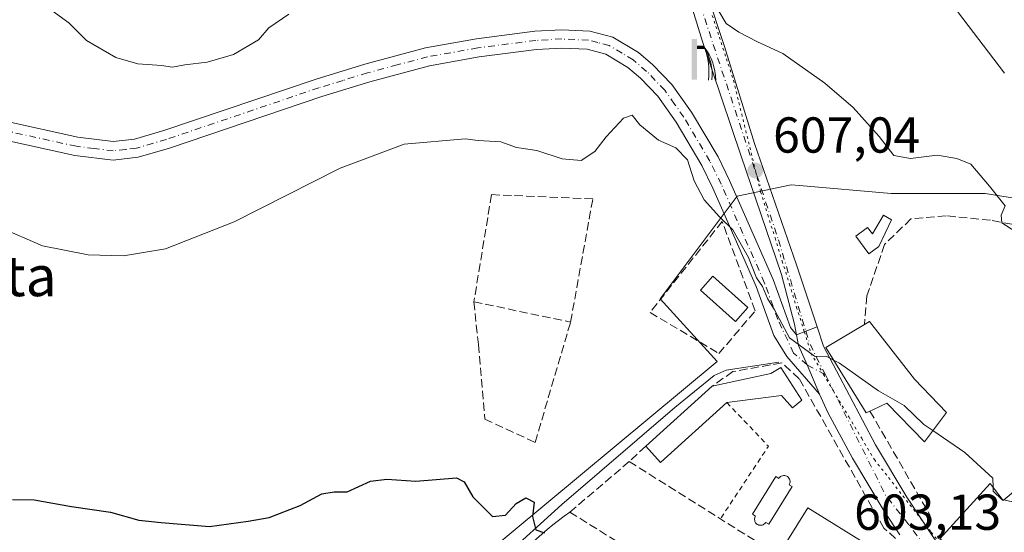
# Model space of a CAD drawing. Units: metres. Extents: x 607484 to 610941, y 4726950 to 4729321.
# Drawn here: x 607953 to 608148, y 4727613 to 4727715 of the extents above; entities that cross this region are included whole.
import ezdxf
from ezdxf.enums import TextEntityAlignment as Align

# ---------------------------------------------------------------- set-up
doc = ezdxf.new("R2010")
doc.units = ezdxf.units.M
doc.header["$MEASUREMENT"] = 0
for name, pattern in [('DGN Style 2', [1.6480167562047852, 0.988810053722871, -0.6592067024819142]), ('DGN Style 3', [2.307223458686699, 1.648016756204785, -0.6592067024819142]), ('DGN Style 4', [2.6384748266838614, 1.318413404963828, -0.6592067024819142, 0.001648016756204785, -0.6592067024819142]), ('DGN Style 5', [1.1536117293433497, 0.4944050268614355, -0.6592067024819142])]:
    doc.linetypes.add(name, pattern=pattern)
for name, color, linetype, lineweight in [('Carretera de calzada única Cxs', 7, 'Continuous', 13), ('Carretera de calzada única eje', 7, 'DGN Style 4', 0), ('Corriente natural lineal', 142, 'Continuous', 13), ('Cultivos herbáceos CxS', 92, 'Continuous', 0), ('Curva de nivel maestra', 30, 'Continuous', 30), ('Curva de nivel normal', 30, 'Continuous', 0), ('Edificación Cxs', 1, 'Continuous', 13), ('Edificación ligera Cxs', 1, 'Continuous', 0), ('Muro lineal', 1, 'DGN Style 3', 13), ('Núcleo urbano CxS', 7, 'Continuous', 0), ('Piscina CxS', 4, 'Continuous', 0), ('Pista no pavimentada Cxs', 111, 'Continuous', 0), ('Pista no pavimentada eje', 91, 'DGN Style 4', 0), ('Planta de tratamiento de residuos CxS', 135, 'Continuous', 0), ('Punto de cota en terreno', 7, 'Continuous', 0), ('Rótulo de punto de cota en terreno', 7, 'Continuous', 0), ('Surgencia fuente', 7, 'Continuous', 0), ('Texto cartográfico', 7, 'Continuous', 0), ('Valla', 7, 'DGN Style 2', 0), ('Vía pecuaria eje', 92, 'DGN Style 5', 0)]:
    doc.layers.add(name, color=color, linetype=linetype, lineweight=lineweight)
doc.styles.add('Style-Arial', font='txt')

# ---------------------------------------------------------------- blocks, each defined once
blk = doc.blocks.new('*U20')
at = {"layer": 'Cultivos herbáceos CxS', "color": 92, "linetype": 'Continuous', "lineweight": 0}
blk.add_polyline3d([(608153.7357000001, 4727678.7785, 612.0434999999999), (608144.2090999996, 4727680.324100001, 610.1054000000004), (608125.5639000004, 4727680.3235, 608.4042999999947), (608107.4433000004, 4727681.877699999, 608.232600000003), (608105.7889, 4727682.019500001, 607.9542999999976), (608095.0526999999, 4727679.7588, 605.9683999999979), (608079.7953000005, 4727659.417500001, 603.3715999999986), (608091.0961999996, 4727646.986600001, 602.6356999999989), (608043.6327000001, 4727607.4309, 599.4891999999963)], dxfattribs=at)
blk = doc.blocks.new('5SURGF')
at = {"layer": 'Planta de tratamiento de residuos CxS', "color": 142, "linetype": 'Continuous', "lineweight": 0, "extrusion": (0, 0, -1)}
for centre, radius, start, end in [((0.644833743095398, -0.01633039927482605), 1.070874391422745, 141.9976716712947, 179.5007827824058), ((0.6819917831420897, 0.09352136182785036), 1.038303084656652, 148.048019752393, 185.2231225301707), ((1.022981126785278, 0.1606754293441772), 1.313725565832531, 158.4605007237863, 187.3328646126753)]:
    blk.add_arc(centre, radius, start, end, dxfattribs=at)
for points in [[(0.052, 0.803), (-0.052, 0.803), (0.052, 0), (-0.052, 0)], [(-0.052, 0.6740000000000002), (-0.199, 0.6740000000000002), (-0.052, 0.611), (-0.199, 0.611)]]:
    blk.add_solid(points, dxfattribs=at)
blk = doc.blocks.new('5PATER')
at = {"layer": 'Punto de cota en terreno', "linetype": 'Continuous', "lineweight": 0}
h = blk.add_hatch(color=51, dxfattribs=at)
edge = h.paths.add_edge_path()
edge.add_ellipse((0, 0), major_axis=(-0.1095731443231308, -0.1110710700762829), ratio=0.9994222409660322, start_angle=0, end_angle=360)

msp = doc.modelspace()

# ---------------------------------------------------------------- linework, layer by layer
at = {"layer": 'Carretera de calzada única Cxs', "color": 7, "linetype": 'Continuous', "lineweight": 13, "extrusion": (-0.2267888799368087, -0.08687387085843132, 0.9700617168505725), "elevation": -548034.1216924689, "flags": 128}
msp.add_lwpolyline([(-4197301.082538556, 2191536.514696799), (-4197301.082538556, 2191532.036369434)], dxfattribs=at)
msp.add_lwpolyline([(-4197301.082538556, 2191536.514696799), (-4197301.082538556, 2191532.036369434)], dxfattribs=at)
at = {"layer": 'Carretera de calzada única Cxs', "color": 7, "linetype": 'Continuous', "lineweight": 13}
for points in [[(608017.2600999996, 4727826.440099999, 621.6913999999961), (608034.3501000004, 4727810.590100001, 619.8606), (608048.4600999998, 4727796.600099999, 617.4581999999937), (608058.6901000004, 4727785.100099999, 615.9521999999997), (608066.4600999998, 4727775.2301, 615.1692999999941), (608070.0301000001, 4727769.640100001, 614.5676999999996), (608072.3701, 4727765.2601, 614.1174000000028), (608075.5701000001, 4727758.050100001, 613.3629999999976), (608081.8000999996, 4727742.0101, 612.0483999999997), (608092.5500999996, 4727709.460100001, 609.6472999999969), (608098.5301000001, 4727690.2301, 609.0715000000055), (608106.8201000001, 4727666.130100001, 605.9701999999961), (608110.9118999997, 4727653.8391, 606.4149999999936)], [(608106.8551000003, 4727652.2851, 605.3273999999947), (608106.4600999998, 4727654.390100001, 605.4094999999943), (608103.8300999999, 4727664.2601, 605.758600000001), (608095.8201000001, 4727687.9301, 610.9220000000059), (608088.1901000004, 4727710.440099999, 611.6576999999961), (608078.8000999996, 4727740.850099999, 611.620299999995), (608074.6901000004, 4727751.860099999, 612.5250999999989), (608072.4200999998, 4727756.880100001, 612.9472999999998), (608067.0500999996, 4727767.0101, 613.8463999999949), (608056.2500999998, 4727782.020099999, 615.3968000000023), (608045.8701, 4727793.790100001, 616.7231000000029), (608032.7301000003, 4727806.6801, 618.5035999999964), (608014.3300999999, 4727823.8201, 620.5826999999991)], [(608081.8000999996, 4727742.0101, 612.0483999999997), (608092.5500999996, 4727709.460100001, 609.6472999999969), (608098.5301000001, 4727690.2301, 609.0715000000055), (608106.8201000001, 4727666.130100001, 605.9701999999961), (608110.9118999997, 4727653.8391, 606.4149999999936), (608106.8551000003, 4727652.2851, 605.3273999999947), (608106.4600999998, 4727654.390100001, 605.4094999999943), (608103.8300999999, 4727664.2601, 605.758600000001), (608095.8201000001, 4727687.9301, 610.9220000000059), (608088.1901000004, 4727710.440099999, 611.6576999999961), (608078.8000999996, 4727740.850099999, 611.620299999995)], [(608127.3219999997, 4727612.626700001, 603.665599999993), (608124.2301000003, 4727617.3201, 603.7112000000052), (608117.9401000004, 4727627.850099999, 604.3987000000052), (608113.0500999996, 4727636.880100001, 604.8727000000072), (608111.3951000003, 4727640.5351, 605.1293000000006), (608108.9303000001, 4727646.3225, 606.1349000000046), (608107.2500999998, 4727650.1801, 605.4545000000071), (608106.8551000003, 4727652.2851, 605.3273999999947), (608110.9118999997, 4727653.8391, 606.4149999999936), (608112.1901000004, 4727650.0001, 607.5004999999946), (608122.4801000003, 4727630.440099999, 604.8736999999965), (608128.6700999998, 4727620.100099999, 604.8554000000004), (608133.9801000003, 4727612.0601, 605.2262000000047)], [(608110.9118999997, 4727653.8391, 606.4149999999936), (608112.1901000004, 4727650.0001, 607.5004999999946), (608122.4801000003, 4727630.440099999, 604.8736999999965), (608128.6700999998, 4727620.100099999, 604.8554000000004), (608133.9801000003, 4727612.0601, 605.2262000000047), (608136.9101, 4727607.9901, 605.8426000000036), (608140.1401000004, 4727604.540100001, 604.883600000001), (608145.9628, 4727600.2653, 604.2715999999928)], [(608106.8551000003, 4727652.2851, 605.3273999999947), (608107.2500999998, 4727650.1801, 605.4545000000071), (608108.9303000001, 4727646.3225, 606.1349000000046), (608111.3951000003, 4727640.5351, 605.1293000000006)], [(608127.3219999997, 4727612.626700001, 603.665599999993), (608124.2301000003, 4727617.3201, 603.7112000000052), (608117.9401000004, 4727627.850099999, 604.3987000000052), (608113.0500999996, 4727636.880100001, 604.8727000000072), (608111.3951000003, 4727640.5351, 605.1293000000006)]]:
    msp.add_polyline3d(points, dxfattribs=at)
at = {"layer": 'Carretera de calzada única eje', "color": 7, "linetype": 'DGN Style 4', "lineweight": 0, "extrusion": (0.5868591346769013, 0.3286331790235903, 0.7399976957336607), "elevation": 1910986.009056248, "flags": 128}
msp.add_lwpolyline([(3827810.962512217, -2101545.862037849), (3827808.642129512, -2101545.165496889), (3827801.530524994, -2101544.716201952)], dxfattribs=at)
at = {"layer": 'Carretera de calzada única eje', "color": 7, "linetype": 'DGN Style 4', "lineweight": 0, "extrusion": (-0.2322910064780515, -0.2116388443128419, 0.9493418182548047), "elevation": -1141236.482499434, "flags": 128}
msp.add_lwpolyline([(-3085134.469687392, 3449629.961757285), (-3085108.813617815, 3449622.333003705), (-3085095.642443484, 3449621.2634571)], dxfattribs=at)
at = {"layer": 'Carretera de calzada única eje', "color": 7, "linetype": 'DGN Style 4', "lineweight": 0}
msp.add_polyline3d([(607857.9574999996, 4728010.171900001, 641.3625000000029), (607888.2600999996, 4727972.350099999, 637.1996000000072), (607922.3501000004, 4727928.0601, 632.7324999999983), (607944.0100999996, 4727900.6801, 629.9499000000069), (607969.6201, 4727870.020099999, 627.1796000000032), (607984.5100999996, 4727854.690099999, 624.6074999999983), (608017.9200999998, 4727823.520099999, 620.9342999999935), (608045.9401000004, 4727796.1601, 617.1621000000014), (608062.3501000004, 4727777.9901, 615.210500000001), (608069.5701000001, 4727767.040100001, 614.1052000000054), (608077.6700999998, 4727748.860099999, 612.4186000000045), (608090.3300999999, 4727709.8301, 610.867499999993), (608103.2500999998, 4727671.0801, 606.228099999993), (608108.6860999997, 4727652.986500001, 605.733600000007)], dxfattribs=at)
at = {"layer": 'Corriente natural lineal', "color": 142, "linetype": 'Continuous', "lineweight": 13}
msp.add_polyline3d([(608103.3400999998, 4727646.8301, 603.9312999999966), (608092.8701, 4727645.290100001, 602.546100000007), (608090.5201000003, 4727644.190099999, 602.2482000000019), (608082.7401000002, 4727637.890100001, 601.5947000000015), (608060.3501000004, 4727618.610099999, 600.2495999999956), (608048.3400999998, 4727607.790100001, 599.8880000000064), (608045.6501000002, 4727603.6501, 599.3714000000036), (608043.7901, 4727597.970100001, 598.8056999999973), (608041.2801000001, 4727588.280099999, 598.0194000000047), (608040.0201000003, 4727581.8101, 597.702900000004), (608040.4200999998, 4727571.6601, 597.1263000000035), (608039.5301000001, 4727567.7501, 597.0709000000061), (608034.4700999996, 4727559.110099999, 596.4455000000017), (608014.2001, 4727528.030099999, 594.3800000000047), (608006.3201000001, 4727515.690099999, 594.0758999999962), (607998.8101000005, 4727502.700099999, 593.6704999999929), (607996.1501000002, 4727498.5101, 593.5648999999976), (607987.3400999998, 4727486.340100001, 591.9464000000007)], dxfattribs=at)
at = {"layer": 'Cultivos herbáceos CxS', "color": 92, "linetype": 'Continuous', "lineweight": 0}
msp.add_polyline3d([(608273.8183000004, 4727671.6679, 624.1866000000009), (608266.8230999997, 4727682.019900001, 622.111699999994), (608264.9528999999, 4727699.619700001, 623.1652999999933), (608264.0009000005, 4727708.5746, 623.9410999999964), (608211.6185999997, 4727696.871900001, 617.6814000000013), (608210.8841000004, 4727696.707900001, 617.5908999999956), (608204.4627, 4727695.906500001, 616.9302000000025), (608192.8041000003, 4727694.451300001, 616.2719999999972), (608176.1051000003, 4727681.725000001, 614.9474000000046), (608167.2242999999, 4727677.8519, 615.0283000000054), (608165.1150000002, 4727676.9321, 614.4570999999996), (608153.7357000001, 4727678.7785, 612.0434999999999), (608144.2090999996, 4727680.324100001, 610.1054000000004), (608125.5639000004, 4727680.3235, 608.4042999999947), (608107.4433000004, 4727681.877699999, 608.232600000003), (608105.7889, 4727682.019500001, 607.9542999999976), (608095.0526999999, 4727679.7588, 605.9683999999979), (608079.7953000005, 4727659.417500001, 603.3715999999986), (608091.0961999996, 4727646.986600001, 602.6356999999989), (608043.6327000001, 4727607.4309, 599.4891999999963)], dxfattribs=at)
at = {"layer": 'Curva de nivel maestra', "color": 30, "linetype": 'Continuous', "lineweight": 30, "elevation": 600, "flags": 128}
msp.add_lwpolyline([(607951.4299999997, 4727619.630100001), (607955.7699999996, 4727619.5701), (607963.1200000001, 4727618.200099999), (607970.8600000005, 4727617.0801), (607976.4800000006, 4727615.520099999), (607980.9000000004, 4727615.050100001), (607990.4600000001, 4727614.2601), (607998.1500000004, 4727615.3101), (608002.3200000003, 4727616.030099999), (608008.4800000006, 4727618.4001), (608012.7800000003, 4727620.7401), (608015.1799999997, 4727621.1501), (608017.7800000003, 4727621.130100001), (608022.4199999999, 4727623.2301), (608025.6600000003, 4727623.670100001), (608031.3700000001, 4727623.2501), (608039.4699999997, 4727623.9001), (608040.9400000004, 4727623.110099999), (608042.7000000002, 4727620.1601), (608046.5700000003, 4727616.270099999), (608049.1299999999, 4727616.530099999), (608051.2699999996, 4727618.850099999), (608053.1799999997, 4727619.940099999), (608054.8200000003, 4727619.090100001), (608054.5099999999, 4727616.280099999), (608055.2000000002, 4727613.630100001), (608056.9000000004, 4727613.0001)], dxfattribs=at)
at = {"layer": 'Curva de nivel normal', "color": 30, "linetype": 'Continuous', "lineweight": 0, "flags": 128}
for points, elevation in [([(607956.5999999996, 4727718.4801), (607962.5800000001, 4727714.140100001), (607966.1100000005, 4727710.6601), (607971.9199999999, 4727707.280099999), (607976.2999999998, 4727706.040100001), (607980.9600000001, 4727705.690099999), (607983.1900000004, 4727705.350099999), (607985.5800000001, 4727705.840100001), (607990.0599999996, 4727706.3201), (607995.25, 4727707.860099999), (608000.2199999997, 4727710.7501), (608002.2199999997, 4727713.130100001), (608006.2400000002, 4727715.840100001)], 610), ([(608090.1600000003, 4727718.540100001), (608092.9199999999, 4727714.020099999), (608095.4100000003, 4727712.270099999), (608099.0800000001, 4727710.370100001), (608104.1399999997, 4727708.050100001), (608112.4199999999, 4727702.1801), (608118.04, 4727697.340100001), (608123.2100000001, 4727691.620100001), (608126.1200000001, 4727687.8101), (608129.4500000002, 4727687.2601), (608134.6799999997, 4727687.9001), (608138.5999999996, 4727687.210100001), (608141.3700000001, 4727686.090100001), (608145.0999999996, 4727681.7301), (608148.2000000002, 4727677.8301), (608147.3600000005, 4727676.0001), (608147.5499999998, 4727674.450099999), (608151.4400000004, 4727671.940099999)], 610), ([(608148.0499999998, 4727704.1501), (608138.7300000006, 4727716.420100001)], 615), ([(607948.7999999998, 4727673.630100001), (607957.4199999999, 4727669.950099999), (607966.4199999999, 4727668.1601), (607973.4199999999, 4727667.920100001), (607981.7400000002, 4727669.340100001), (607995.3499999996, 4727674.6801), (608016.4000000004, 4727685.3201), (608029.0899999999, 4727690.0701), (608041.1699999999, 4727691.110099999), (608043.7199999997, 4727690.8101), (608048.2199999997, 4727690.550100001), (608051.3200000003, 4727689.4301), (608055.3399999999, 4727688.840100001), (608060.3700000001, 4727687.1501), (608064.1699999999, 4727686.8201), (608066.8700000001, 4727688.610099999), (608069.0899999999, 4727691.520099999), (608072.5199999996, 4727695.210100001), (608074.2599999999, 4727695.8201), (608075.8099999996, 4727693.9001), (608079.4800000006, 4727690.9001), (608082.9199999999, 4727689.340100001), (608085.2100000001, 4727686.970100001), (608086.5700000003, 4727682.8101), (608088.5, 4727679.0701), (608091.5999999996, 4727675.6501), (608094.2400000002, 4727673.0801), (608097.3200000003, 4727667.620100001), (608098.9199999999, 4727663.5601), (608100.0800000001, 4727661.850099999), (608101.0800000001, 4727659.5101), (608102.4600000001, 4727657.2601), (608105.4600000001, 4727651.700099999), (608110.3700000001, 4727648.020099999), (608112.8600000005, 4727647.9801), (608114.1786000002, 4727647.281400001)], 605), ([(608114.1786000002, 4727647.281400001), (608115.3700000001, 4727646.6501), (608123.0700000003, 4727641.1801), (608128.1600000003, 4727638.270099999), (608132.0700000003, 4727634.5101), (608133.869, 4727633.276799999)], 605), ([(608133.869, 4727633.276799999), (608140.1799999997, 4727628.950099999), (608145.7599999999, 4727623.860099999), (608145.7874999996, 4727622.0635)], 605), ([(608145.7874999996, 4727622.0635), (608145.7999999998, 4727621.2501), (608147.5199999996, 4727619.620100001), (608147.6196999997, 4727619.598900001)], 605), ([(608147.6196999997, 4727619.598900001), (608147.9108999996, 4727619.536900001)], 605), ([(608147.9108999996, 4727619.536900001), (608151.0899999999, 4727618.860099999), (608157.6699999999, 4727618.780099999), (608165.6900000004, 4727617.120100001), (608169.0599999996, 4727615.630100001), (608171.0899999999, 4727615.840100001), (608172.6288000002, 4727615.327199999)], 605)]:
    msp.add_lwpolyline(points, dxfattribs=dict(at, elevation=elevation))
at = {"layer": 'Edificación Cxs', "color": 1, "linetype": 'Continuous', "lineweight": 13, "flags": 128}
for points, elevation in [([(608130.2301000003, 4727643.5101), (608136.5601000005, 4727636.840100001), (608132.2100999998, 4727631.0801), (608124.7600999996, 4727638.7301), (608121.9801000003, 4727637.4301), (608121.3901000004, 4727637.1601), (608120.6201, 4727636.8101), (608112.6601, 4727649.7501), (608120.3101000005, 4727654.3301), (608121.3000999996, 4727654.920100001)], 609.8000999999932), ([(608103.7142000003, 4727645.782099999), (608107.8701, 4727639.346200001), (608106.0160999997, 4727637.7652), (608103.8729999998, 4727640.2258), (608093.0201000003, 4727638.870100001), (608079.8601000002, 4727626.970100001), (608076.9401000004, 4727630.190099999), (608090.1101000002, 4727642.090100001), (608101.7297999999, 4727644.591499999)], 605.213499999998), ([(608160.3800999997, 4727630.0101), (608174.1101000002, 4727616.290100001), (608161.4501, 4727608.0601), (608155.7200999996, 4727606.2401), (608148.1201, 4727601.5701), (608135.2301000003, 4727611.8301), (608145.2401000002, 4727622.800100001), (608147.7600999996, 4727619.4101)], 609.7832000000053), ([(608123.7200999996, 4727605.590100001), (608120.8601000002, 4727600.950099999), (608119.9901000002, 4727601.4901), (608104.7001, 4727610.9901), (608109.0500999996, 4727617.9801), (608121.4101, 4727610.300100001), (608119.9401000004, 4727607.940099999), (608122.8701, 4727606.120100001)], 606.5746000000073)]:
    msp.add_lwpolyline(points, close=True, dxfattribs=dict(at, elevation=elevation))
at = {"layer": 'Edificación Cxs', "color": 1, "linetype": 'Continuous', "lineweight": 13, "extrusion": (0.1953092372440656, 0.1584989895394339, 0.9678493540640093), "elevation": 868689.4337172917, "flags": 128}
msp.add_lwpolyline([(3287743.932009967, -3340156.381475602), (3287743.766298302, -3340157.559861193), (3287729.279493107, -3340157.295479811)], dxfattribs=at)
at = {"layer": 'Edificación Cxs', "color": 1, "linetype": 'Continuous', "lineweight": 13, "extrusion": (-0.06339046642703094, -0.2732552879191459, 0.9598506114965955), "elevation": -1329821.272898558, "flags": 128}
msp.add_lwpolyline([(-476000.1374369522, 4552512.814844175), (-475989.3835904911, 4552518.089134324), (-475987.7195774233, 4552519.764643868)], dxfattribs=at)
at = {"layer": 'Edificación Cxs', "color": 1, "linetype": 'Continuous', "lineweight": 13, "extrusion": (-0.01778987131204001, -0.01607437119425829, 0.9997125262141164), "elevation": -86208.62805725574, "flags": 128}
msp.add_lwpolyline([(-3100117.655953375, 3619680.059692428), (-3100117.655953374, 3619697.814695118)], dxfattribs=at)
at = {"layer": 'Edificación Cxs', "color": 1, "linetype": 'Continuous', "lineweight": 13, "extrusion": (-0.1242996969435519, 0.1429396505459338, 0.9818950257749285), "elevation": 600773.9518386247, "flags": 128}
msp.add_lwpolyline([(-3561101.237924606, -3110944.455236093), (-3561083.498783261, -3110944.104703182), (-3561083.408305882, -3110948.5307091)], dxfattribs=at)
at = {"layer": 'Edificación Cxs', "color": 1, "linetype": 'Continuous', "lineweight": 13}
for points in [[(608121.3901000004, 4727637.1601, 608.3046999999933), (608120.6201, 4727636.8101, 607.6619000000064), (608112.6601, 4727649.7501, 607.8059999999969), (608120.3101000005, 4727654.3301, 609.0675000000047)], [(608103.7142000003, 4727645.782099999, 605.213499999998), (608107.8701, 4727639.346200001, 604.2712000000029), (608106.0160999997, 4727637.7652, 603.2673000000068), (608103.8729999998, 4727640.2258, 603.8246000000072), (608093.0201000003, 4727638.870100001, 603.6103000000003)], [(608130.2301000003, 4727643.5101, 608.8375999999989), (608136.5601000005, 4727636.840100001, 609.6089000000065), (608132.2100999998, 4727631.0801, 609.8000999999931), (608124.7600999996, 4727638.7301, 609.5831000000035), (608121.9801000003, 4727637.4301, 608.8325999999943), (608121.3901000004, 4727637.1601, 608.3046999999933)], [(608160.3800999997, 4727630.0101, 608.2125999999989), (608174.1101000002, 4727616.290100001, 609.4017000000022), (608161.4501, 4727608.0601, 609.7832000000053), (608155.7200999996, 4727606.2401, 609.2884000000049), (608148.1201, 4727601.5701, 605.2191000000021), (608135.2301000003, 4727611.8301, 606.2299000000058), (608145.2401000002, 4727622.800100001, 607.0247999999992), (608147.7600999996, 4727619.4101, 608.2434999999969), (608160.3800999997, 4727630.0101, 608.2125999999989)], [(608119.9901000002, 4727601.4901, 604.7339999999967), (608104.7001, 4727610.9901, 603.5896000000066), (608109.0500999996, 4727617.9801, 602.9943000000058), (608121.4101, 4727610.300100001, 605.3508000000002), (608119.9401000004, 4727607.940099999, 606.5746000000072), (608122.8701, 4727606.120100001, 604.9833999999975)]]:
    msp.add_polyline3d(points, dxfattribs=at)
at = {"layer": 'Edificación ligera Cxs', "color": 1, "linetype": 'Continuous', "lineweight": 0, "elevation": 608.336599999995, "flags": 128}
msp.add_lwpolyline([(608125.6401000004, 4727675.0701), (608123.1401000004, 4727669.800100001), (608121.1801000005, 4727668.3301), (608118.5701000001, 4727671.8201), (608120.9200999998, 4727673.5801), (608121.8601000002, 4727672.3301), (608124.0800999999, 4727676.0101)], close=True, dxfattribs=at)
at = {"layer": 'Edificación ligera Cxs', "color": 1, "linetype": 'Continuous', "lineweight": 0}
for points in [[(608125.6401000004, 4727675.0701, 608.142399999997), (608123.1401000004, 4727669.800100001, 607.9392999999982), (608121.1801000005, 4727668.3301, 607.5167999999976), (608118.5701000001, 4727671.8201, 607.6582000000053), (608120.9200999998, 4727673.5801, 608.1995000000024), (608121.8601000002, 4727672.3301, 608.3365999999951), (608124.0800999999, 4727676.0101, 608.2624999999971), (608125.6401000004, 4727675.0701, 608.142399999997)], [(608097.2100999998, 4727657.710100001, 605.478099999993), (608094.7100999998, 4727654.9101, 605.088699999993), (608087.7801000001, 4727661.100099999, 604.5767000000051), (608090.2801000001, 4727663.9101, 604.7256999999954), (608097.2100999998, 4727657.710100001, 605.478099999993)]]:
    msp.add_polyline3d(points, dxfattribs=at)
msp.add_3dface([(608097.2100999998, 4727657.710100001, 605.478099999993), (608094.7100999998, 4727654.9101, 605.478099999993), (608087.7801000001, 4727661.100099999, 605.478099999993), (608090.2801000001, 4727663.9101, 605.478099999993)], dxfattribs=at)
at = {"layer": 'Muro lineal', "color": 1, "linetype": 'DGN Style 3', "lineweight": 13, "extrusion": (-0.0154504129203839, 0.003241683712454528, 0.9998753803486204), "elevation": 6534.115308011058, "flags": 128}
msp.add_lwpolyline([(607979.6290977758, 4727662.478982091), (607998.7915864701, 4727658.458960969)], dxfattribs=at)
at = {"layer": 'Muro lineal', "color": 1, "linetype": 'DGN Style 3', "lineweight": 13, "extrusion": (0.06640514410314548, -0.1152619489465954, 0.9911130308706838), "elevation": -503931.3857287676, "flags": 128}
msp.add_lwpolyline([(2886977.465219695, 3759225.902560434), (2886977.465219695, 3759201.810378237)], dxfattribs=at)
at = {"layer": 'Muro lineal', "color": 1, "linetype": 'DGN Style 3', "lineweight": 13, "extrusion": (-0.1345029097383373, -0.1254260262349236, 0.9829431719152625), "elevation": -674163.4302499802, "flags": 128}
msp.add_lwpolyline([(-3042861.87069428, 3606485.886292756), (-3042861.87069428, 3606481.351454722)], dxfattribs=at)
at = {"layer": 'Muro lineal', "color": 1, "linetype": 'DGN Style 3', "lineweight": 13, "extrusion": (0.0160011282032392, 0.01366082713965196, 0.9997786483507658), "elevation": 74915.03323589248, "flags": 128}
msp.add_lwpolyline([(3200696.534108346, -3531308.803764442), (3200696.534108346, -3531293.337508102)], dxfattribs=at)
at = {"layer": 'Muro lineal', "color": 1, "linetype": 'DGN Style 3', "lineweight": 13, "extrusion": (-0.03321125613785791, 0.02088688249072127, 0.9992300789135425), "elevation": 79152.04280778649, "flags": 128}
msp.add_lwpolyline([(-4325696.12840464, -2000575.015345999), (-4325696.12840464, -2000522.098521726)], dxfattribs=at)
at = {"layer": 'Muro lineal', "color": 1, "linetype": 'DGN Style 3', "lineweight": 13, "extrusion": (-0.01380333158279898, 0.008608711711759762, 0.9998676703043654), "elevation": 32907.66247231412, "flags": 128}
msp.add_lwpolyline([(608012.2998958366, 4727508.998416927), (608061.1481697785, 4727478.537288171)], dxfattribs=at)
at = {"layer": 'Muro lineal', "color": 1, "linetype": 'DGN Style 3', "lineweight": 13}
for points in [[(608062.0500999996, 4727654.800100001, 603.4386999999988), (608066.4501, 4727679.220100001, 607.4060000000027), (608046.3701, 4727680.0701, 605.3693000000058), (608042.8901000004, 4727658.8201, 603.1296000000002)], [(608091.4600999998, 4727648.5601, 603.3610999999946), (608098.6401000004, 4727657.040100001, 605.4958000000044), (608092.1001000004, 4727674.7501, 606.0295999999944), (608077.8201000001, 4727656.720100001, 603.1126999999979), (608091.4600999998, 4727648.5601, 603.3610999999946)], [(608165.4401000004, 4727671.440099999, 614.8788999999961), (608145.2600999996, 4727674.9801, 609.9082999999955), (608136.5000999998, 4727675.890100001, 608.6401999999945), (608129.5201000003, 4727675.2601, 608.2277000000031), (608124.2600999996, 4727670.1801, 607.8585000000021), (608120.8000999996, 4727659.9801, 607.0002999999997), (608120.3101000005, 4727654.3301, 609.0675000000047)], [(608042.8901000004, 4727658.8201, 603.1296000000002), (608043.7801000001, 4727650.360099999, 602.1861000000063), (608045.0500999996, 4727635.5601, 602.5271999999968), (608055.0301000001, 4727630.940099999, 601.8503000000055), (608062.0500999996, 4727654.800100001, 603.4386999999988)], [(608122.8701, 4727606.120100001, 604.9833999999975), (608126.4801000003, 4727611.920100001, 603.7995999999986), (608124.1300999997, 4727613.960100001, 604.0766000000004), (608107.3701, 4727643.5801, 605.4967000000033), (608103.9200999998, 4727646.710100001, 605.3714999999938), (608094.2100999998, 4727644.9901, 603.7304000000004), (608090.1101000002, 4727642.090100001, 603.2639999999956)], [(608061.9200999998, 4727617.110099999, 602.329700000002), (608060.7701000003, 4727616.290100001, 602.5099999999948), (608059.6300999997, 4727615.450099999, 602.9008000000031), (608058.5100999996, 4727614.5801, 603.5120000000024), (608057.4101, 4727613.690099999, 604.2756999999983), (608056.3300999999, 4727612.770099999, 604.360400000005), (608055.2801000001, 4727611.8301, 603.9165000000066), (608054.2401000002, 4727610.860099999, 603.533500000005), (608053.2301000003, 4727609.870100001, 603.452900000004), (608052.2401000002, 4727608.860099999, 603.5619000000006), (608051.2701000003, 4727607.8301, 603.4590999999928), (608050.3300999999, 4727606.770099999, 602.874299999996)]]:
    msp.add_polyline3d(points, dxfattribs=at)
at = {"layer": 'Núcleo urbano CxS', "color": 7, "linetype": 'Continuous', "lineweight": 0}
for points in [[(608273.8183000004, 4727671.6679, 624.1866000000009), (608266.8230999997, 4727682.019900001, 622.111699999994), (608264.9528999999, 4727699.619700001, 623.1652999999933), (608264.0009000005, 4727708.5746, 623.9410999999964), (608211.6185999997, 4727696.871900001, 617.6814000000013), (608210.8841000004, 4727696.707900001, 617.5908999999956), (608204.4627, 4727695.906500001, 616.9302000000025), (608192.8041000003, 4727694.451300001, 616.2719999999972), (608176.1051000003, 4727681.725000001, 614.9474000000046), (608167.2242999999, 4727677.8519, 615.0283000000054), (608165.1150000002, 4727676.9321, 614.4570999999996), (608153.7357000001, 4727678.7785, 612.0434999999999), (608144.2090999996, 4727680.324100001, 610.1054000000004), (608125.5639000004, 4727680.3235, 608.4042999999947), (608107.4433000004, 4727681.877699999, 608.232600000003), (608105.7889, 4727682.019500001, 607.9542999999976), (608095.0526999999, 4727679.7588, 605.9683999999979), (608079.7953000005, 4727659.417500001, 603.3715999999986), (608091.0961999996, 4727646.986600001, 602.6356999999989), (608043.6327000001, 4727607.4309, 599.4891999999963)], [(608043.6327000001, 4727607.4309, 599.4891999999963), (608091.0961999996, 4727646.986600001, 602.6356999999989), (608079.7953000005, 4727659.417500001, 603.3715999999986), (608095.0526999999, 4727679.7588, 605.9683999999979), (608105.7889, 4727682.019500001, 607.9542999999976), (608107.4433000004, 4727681.877699999, 608.232600000003), (608125.5639000004, 4727680.3235, 608.4042999999947), (608144.2090999996, 4727680.324100001, 610.1054000000004), (608153.7357000001, 4727678.7785, 612.0434999999999)]]:
    msp.add_polyline3d(points, dxfattribs=at)
at = {"layer": 'Piscina CxS', "color": 4, "linetype": 'Continuous', "lineweight": 0}
msp.add_polyline3d([(608105.3300999999, 4727623.880100001, 601.7446000000054), (608105.4501, 4727623.6601, 601.7422999999981), (608105.5201000003, 4727623.460100001, 601.7400000000052), (608105.5500999996, 4727623.2601, 601.7373999999982), (608105.5500999996, 4727623.0801, 601.7348999999958), (608105.5100999996, 4727622.880100001, 601.7315999999992), (608105.4700999996, 4727622.7501, 601.7293000000063), (608105.4200999998, 4727622.630100001, 601.7268999999942), (608105.3701, 4727622.550100001, 601.7252000000008), (608105.9700999996, 4727622.1801, 601.7121999999945), (608101.3201000001, 4727614.700099999, 600.9464000000007), (608100.7301000003, 4727615.0701, 601.0277999999962), (608100.6601, 4727614.9801, 601.040599999993), (608100.5800999999, 4727614.880100001, 601.054999999993), (608100.3800999997, 4727614.710100001, 601.0886000000028), (608100.2301000003, 4727614.630100001, 601.1125999999931), (608100.0301000001, 4727614.550100001, 601.1438000000053), (608099.8101000005, 4727614.5101, 601.1772000000057), (608099.5500999996, 4727614.5101, 601.2160000000003), (608099.3701, 4727614.550100001, 601.2427000000025), (608099.1601, 4727614.640100001, 601.2739000000003), (608099.0000999998, 4727614.7301, 601.297900000005), (608098.8601000002, 4727614.850099999, 601.3191999999982), (608098.7301000003, 4727615.0101, 601.3393999999971), (608098.6001000004, 4727615.2301, 601.3601999999955), (608098.5401, 4727615.4301, 601.3705000000045), (608098.5100999996, 4727615.630100001, 601.376099999994), (608098.5100999996, 4727615.8101, 601.376900000003), (608098.5401, 4727616.0001, 601.3727000000072), (608098.5900999998, 4727616.140100001, 601.3649000000005), (608098.6401000004, 4727616.2501, 601.3567999999941), (608098.6901000004, 4727616.340100001, 601.3484999999928), (608098.0900999998, 4727616.710100001, 601.4541999999929), (608102.7401000002, 4727624.1801, 601.7318999999989), (608103.3300999999, 4727623.8101, 601.727899999998), (608103.3901000004, 4727623.9001, 601.7302999999956), (608103.4801000003, 4727624.0001, 601.7330999999976), (608103.6700999998, 4727624.170100001, 601.7378999999928), (608103.8201000001, 4727624.2601, 601.7406000000046), (608104.0301000001, 4727624.340100001, 601.7434999999969), (608104.2401000002, 4727624.370100001, 601.745299999995), (608104.5000999998, 4727624.370100001, 601.7468999999984), (608104.6801000005, 4727624.3301, 601.7473000000027), (608104.9001000002, 4727624.2501, 601.7473999999929), (608105.0500999996, 4727624.1501, 601.7467000000033), (608105.1901000004, 4727624.030099999, 601.7458000000044)], close=True, dxfattribs=at)
msp.add_polyline3d([(608105.3300999999, 4727623.880100001, 601.7446000000054), (608105.4501, 4727623.6601, 601.7422999999981), (608105.5201000003, 4727623.460100001, 601.7400000000052), (608105.5500999996, 4727623.2601, 601.7373999999982), (608105.5500999996, 4727623.0801, 601.7348999999958), (608105.5100999996, 4727622.880100001, 601.7315999999992), (608105.4700999996, 4727622.7501, 601.7293000000063), (608105.4200999998, 4727622.630100001, 601.7268999999942), (608105.3701, 4727622.550100001, 601.7252000000008), (608105.9700999996, 4727622.1801, 601.7121999999945), (608101.3201000001, 4727614.700099999, 600.9464000000007), (608100.7301000003, 4727615.0701, 601.0277999999962), (608100.6601, 4727614.9801, 601.040599999993), (608100.5800999999, 4727614.880100001, 601.054999999993), (608100.3800999997, 4727614.710100001, 601.0886000000028), (608100.2301000003, 4727614.630100001, 601.1125999999931), (608100.0301000001, 4727614.550100001, 601.1438000000053), (608099.8101000005, 4727614.5101, 601.1772000000057), (608099.5500999996, 4727614.5101, 601.2160000000003), (608099.3701, 4727614.550100001, 601.2427000000025), (608099.1601, 4727614.640100001, 601.2739000000003), (608099.0000999998, 4727614.7301, 601.297900000005), (608098.8601000002, 4727614.850099999, 601.3191999999982), (608098.7301000003, 4727615.0101, 601.3393999999971), (608098.6001000004, 4727615.2301, 601.3601999999955), (608098.5401, 4727615.4301, 601.3705000000045), (608098.5100999996, 4727615.630100001, 601.376099999994), (608098.5100999996, 4727615.8101, 601.376900000003), (608098.5401, 4727616.0001, 601.3727000000072), (608098.5900999998, 4727616.140100001, 601.3649000000005), (608098.6401000004, 4727616.2501, 601.3567999999941), (608098.6901000004, 4727616.340100001, 601.3484999999928), (608098.0900999998, 4727616.710100001, 601.4541999999929), (608102.7401000002, 4727624.1801, 601.7318999999989), (608103.3300999999, 4727623.8101, 601.727899999998), (608103.3901000004, 4727623.9001, 601.7302999999956), (608103.4801000003, 4727624.0001, 601.7330999999976), (608103.6700999998, 4727624.170100001, 601.7378999999928), (608103.8201000001, 4727624.2601, 601.7406000000046), (608104.0301000001, 4727624.340100001, 601.7434999999969), (608104.2401000002, 4727624.370100001, 601.745299999995), (608104.5000999998, 4727624.370100001, 601.7468999999984), (608104.6801000005, 4727624.3301, 601.7473000000027), (608104.9001000002, 4727624.2501, 601.7473999999929), (608105.0500999996, 4727624.1501, 601.7467000000033), (608105.1901000004, 4727624.030099999, 601.7458000000044), (608105.3300999999, 4727623.880100001, 601.7446000000054)], dxfattribs=at)
at = {"layer": 'Pista no pavimentada Cxs', "color": 111, "linetype": 'Continuous', "lineweight": 0}
for points in [[(607950.0401, 4727694.620100001, 607.8701000000001), (607964.4200999998, 4727691.450099999, 607.9630999999936), (607971.4301000005, 4727690.5801, 607.9726999999984), (607975.6501000002, 4727691.0801, 608.013300000006), (607981.4501, 4727692.770099999, 608.0243000000046), (608011.6201, 4727702.9901, 607.8221999999951), (608021.2801000001, 4727705.960100001, 607.8947999999946), (608033.3201000001, 4727709.170100001, 607.8132999999943), (608043.4001000002, 4727710.970100001, 607.7121999999945), (608055.0000999998, 4727712.460100001, 607.4088000000047), (608060.3201000001, 4727712.770099999, 607.574099999998), (608065.8800999997, 4727712.5001, 608.008600000001), (608070.4200999998, 4727711.3201, 609.2372999999934), (608075.5201000003, 4727708.270099999, 609.5337000000001), (608078.3800999997, 4727705.840100001, 610.2497000000003), (608082.1300999997, 4727701.920100001, 608.2891999999993), (608086.0100999996, 4727696.4301, 607.125), (608091.2801000001, 4727687.5801, 610.940300000002), (608093.5701000001, 4727682.9001, 613.2590000000055), (608102.1901000004, 4727663.220100001, 605.6273999999976), (608105.6201, 4727653.7601, 605.4217000000062), (608106.8551000003, 4727652.2851, 605.3273999999947), (608107.2500999998, 4727650.1801, 605.4545000000071), (608108.9303000001, 4727646.3225, 606.1349000000046), (608111.3951000003, 4727640.5351, 605.1293000000006), (608104.9101, 4727647.960100001, 605.5274000000063), (608102.3300999999, 4727652.170100001, 605.5966999999946), (608098.8101000005, 4727661.870100001, 605.3457000000053), (608090.2701000003, 4727681.380100001, 609.1398000000045), (608088.0800999999, 4727685.850099999, 606.6334000000061), (608082.9600999998, 4727694.450099999, 605.7437000000064), (608079.3201000001, 4727699.610099999, 606.4459000000061), (608075.8800999997, 4727703.200099999, 607.3341999999975), (608073.4001000002, 4727705.3101, 607.6352999999945), (608069.0100999996, 4727707.940099999, 607.1926999999996), (608065.3300999999, 4727708.890100001, 607.0127999999969), (608060.3300999999, 4727709.130100001, 606.7617000000029), (608055.3300999999, 4727708.840100001, 606.8231999999989), (608043.9600999998, 4727707.380100001, 607.1107000000047), (608034.1101000002, 4727705.620100001, 607.1475999999967), (608022.2801000001, 4727702.460100001, 607.1202000000048), (608012.7301000003, 4727699.540100001, 607.1033000000025), (607982.5401, 4727689.3101, 607.4536999999982), (607976.3701, 4727687.5101, 607.452900000004), (607971.4200999998, 4727686.9301, 607.3776999999973), (607963.8101000005, 4727687.860099999, 607.4752000000008), (607949.1601, 4727691.090100001, 607.4986000000063)], [(607950.0401, 4727694.620100001, 607.8701000000001), (607964.4200999998, 4727691.450099999, 607.9630999999936), (607971.4301000005, 4727690.5801, 607.9726999999984), (607975.6501000002, 4727691.0801, 608.013300000006), (607981.4501, 4727692.770099999, 608.0243000000046), (608011.6201, 4727702.9901, 607.8221999999951), (608021.2801000001, 4727705.960100001, 607.8947999999946), (608033.3201000001, 4727709.170100001, 607.8132999999943), (608043.4001000002, 4727710.970100001, 607.7121999999945), (608055.0000999998, 4727712.460100001, 607.4088000000047), (608060.3201000001, 4727712.770099999, 607.574099999998), (608065.8800999997, 4727712.5001, 608.008600000001), (608070.4200999998, 4727711.3201, 609.2372999999934), (608075.5201000003, 4727708.270099999, 609.5337000000001), (608078.3800999997, 4727705.840100001, 610.2497000000003), (608082.1300999997, 4727701.920100001, 608.2891999999993), (608086.0100999996, 4727696.4301, 607.125), (608091.2801000001, 4727687.5801, 610.940300000002), (608093.5701000001, 4727682.9001, 613.2590000000055), (608102.1901000004, 4727663.220100001, 605.6273999999976), (608105.6201, 4727653.7601, 605.4217000000062), (608106.8551000003, 4727652.2851, 605.3273999999947)], [(608111.3951000003, 4727640.5351, 605.1293000000006), (608104.9101, 4727647.960100001, 605.5274000000063), (608102.3300999999, 4727652.170100001, 605.5966999999946), (608098.8101000005, 4727661.870100001, 605.3457000000053), (608090.2701000003, 4727681.380100001, 609.1398000000045), (608088.0800999999, 4727685.850099999, 606.6334000000061), (608082.9600999998, 4727694.450099999, 605.7437000000064), (608079.3201000001, 4727699.610099999, 606.4459000000061), (608075.8800999997, 4727703.200099999, 607.3341999999975), (608073.4001000002, 4727705.3101, 607.6352999999945), (608069.0100999996, 4727707.940099999, 607.1926999999996), (608065.3300999999, 4727708.890100001, 607.0127999999969), (608060.3300999999, 4727709.130100001, 606.7617000000029), (608055.3300999999, 4727708.840100001, 606.8231999999989), (608043.9600999998, 4727707.380100001, 607.1107000000047), (608034.1101000002, 4727705.620100001, 607.1475999999967), (608022.2801000001, 4727702.460100001, 607.1202000000048), (608012.7301000003, 4727699.540100001, 607.1033000000025), (607982.5401, 4727689.3101, 607.4536999999982), (607976.3701, 4727687.5101, 607.452900000004), (607971.4200999998, 4727686.9301, 607.3776999999973), (607963.8101000005, 4727687.860099999, 607.4752000000008), (607949.1601, 4727691.090100001, 607.4986000000063)], [(608106.8551000003, 4727652.2851, 605.3273999999947), (608107.2500999998, 4727650.1801, 605.4545000000071), (608108.9303000001, 4727646.3225, 606.1349000000046), (608111.3951000003, 4727640.5351, 605.1293000000006)]]:
    msp.add_polyline3d(points, dxfattribs=at)
at = {"layer": 'Pista no pavimentada eje', "color": 91, "linetype": 'DGN Style 4', "lineweight": 0}
msp.add_polyline3d([(608112.5547000002, 4727644.342700001, 606.5043000000006), (608108.9303000001, 4727646.3225, 606.1349000000046), (608106.2613000004, 4727648.6669, 605.5430000000051), (608103.1174999997, 4727655.3301, 605.4741999999969), (608100.5000999998, 4727662.545100001, 605.4556000000011), (608096.1901000004, 4727672.3851, 605.9208999999975), (608091.9200999998, 4727682.140100001, 612.3199000000022), (608089.6801000005, 4727686.715100001, 608.8687000000064), (608084.4851000002, 4727695.440099999, 606.4247000000032), (608082.6651, 4727698.020099999, 606.2005999999965), (608080.7251000004, 4727700.765100001, 607.2559000000037), (608078.8501000004, 4727702.725099999, 607.5543000000034), (608077.1300999997, 4727704.520099999, 608.2247000000061), (608074.4600999998, 4727706.790100001, 608.3800000000047), (608072.2651000004, 4727708.1051, 607.7580000000017), (608069.7150999998, 4727709.630100001, 608.0991999999969), (608067.4451000001, 4727710.220100001, 607.5822999999946), (608065.6051000003, 4727710.6951, 607.5095000000001), (608060.3251, 4727710.950099999, 607.1601999999984), (608055.1651, 4727710.6501, 607.1184000000068), (608043.6801000005, 4727709.175100001, 607.402700000006), (608033.7150999998, 4727707.395099999, 607.341499999995), (608027.6951000001, 4727705.790100001, 607.5046000000002), (608021.7801000001, 4727704.210100001, 607.499299999996), (608016.9501, 4727702.725099999, 607.3901000000042), (608012.1750999996, 4727701.265100001, 607.4330999999949), (607981.9951, 4727691.040100001, 607.7204000000056), (607976.0100999996, 4727689.295100001, 607.7320000000036), (607973.9001000002, 4727689.045100001, 607.7197000000015), (607971.4250999996, 4727688.755100001, 607.6854000000021), (607967.6201, 4727689.220100001, 607.7353000000003), (607964.1151000002, 4727689.655099999, 607.716499999995), (607949.6001000004, 4727692.8551, 607.715400000001)], dxfattribs=at)
at = {"layer": 'Valla', "color": 7, "linetype": 'DGN Style 2', "lineweight": 0, "extrusion": (0.05016962853720347, -0.04477553294668828, 0.9977365183362686), "elevation": -180572.5050145696, "flags": 128}
msp.add_lwpolyline([(3932084.738628216, 2688205.712031723), (3932083.731932559, 2688193.742302313), (3932066.670999642, 2688191.251397012)], dxfattribs=at)
at = {"layer": 'Vía pecuaria eje', "color": 92, "linetype": 'DGN Style 5', "lineweight": 0}
msp.add_polyline3d([(608090.1445000004, 4727715.595799999, 613.3004999999976), (608091.5433, 4727711.313100001, 610.1922999999952), (608092.9419999998, 4727707.030300001, 609.3415999999997), (608094.3406999996, 4727702.747500001, 609.0388999999996), (608095.4173999997, 4727698.320900001, 608.7246000000014), (608096.4940999999, 4727693.894300001, 608.3306000000011), (608097.5708999997, 4727689.467700001, 609.5121000000072), (608098.6475999998, 4727685.041099999, 610.4655000000057), (608098.7887000004, 4727684.460999999, 610.4821999999986), (608099.7242999999, 4727680.614499999, 608.8160000000062), (608101.1485000001, 4727676.045800001, 606.6036000000023), (608102.5727000004, 4727671.4771, 606.2366000000038), (608103.9968999998, 4727666.908399999, 605.9419999999955), (608105.4210999999, 4727662.339600001, 605.6811000000016), (608106.8453000003, 4727657.7709, 605.5469000000012), (608108.2695000004, 4727653.202199999, 605.5825999999943), (608108.3739999998, 4727652.867000001, 605.6187999999966), (608109.6936999997, 4727648.633500001, 606.5668000000006), (608112.1047, 4727644.5886, 606.4860999999946), (608112.2070000004, 4727644.4169, 606.4262000000017), (608114.1379000006, 4727641.1775, 606.8316000000051), (608114.7204, 4727640.200300001, 606.8555000000051), (608117.2336999997, 4727635.9836, 605.6986999999936), (608119.7471000003, 4727631.767000001, 604.8331999999937), (608122.2604, 4727627.5504, 604.3508000000002), (608125.0806999998, 4727623.9516, 604.5568000000058), (608127.9009999996, 4727620.352800001, 604.553899999999), (608130.7214000003, 4727616.753900001, 604.471000000005), (608131.7309999998, 4727615.465600001, 604.4614000000003), (608133.5417, 4727613.155099999, 604.9787000000069), (608136.3619999997, 4727609.556299999, 606.2149000000063)], dxfattribs=at)

# ---------------------------------------------------------------- block references
at = {"layer": 'Cultivos herbáceos CxS', "color": 92, "linetype": 'Continuous', "lineweight": 0}
msp.add_blockref('*U20', (0, 0), dxfattribs=at)
at = {"layer": 'Punto de cota en terreno', "color": 7, "linetype": 'Continuous', "lineweight": 0, "xscale": 10, "yscale": 10, "zscale": 10}
msp.add_blockref('5PATER', (608098.6600000003, 4727684.869999999, 607.0399999999936), dxfattribs=at)
at = {"layer": 'Surgencia fuente', "color": 7, "linetype": 'Continuous', "lineweight": 0, "xscale": 10, "yscale": 10, "zscale": 10}
msp.add_blockref('5SURGF', (608086.5584000006, 4727702.8751, 607.6444000000047), dxfattribs=at)

# ---------------------------------------------------------------- texts
at = {"layer": 'Rótulo de punto de cota en terreno', "color": 7, "linetype": 'Continuous', "lineweight": 0, "style": 'Style-Arial'}
for s, p in [('607,04', (608102.1878000004, 4727688.397800001)), ('603,13', (608118.2472000001, 4727613.607799999))]:
    msp.add_text(s, height=7.000000000000002, dxfattribs=at).set_placement(p)
at = {"layer": 'Texto cartográfico', "color": 7, "linetype": 'Continuous', "lineweight": 0, "style": 'Style-Arial'}
msp.add_text('Ugarta', height=8, dxfattribs=at).set_placement((607942.8572926829, 4727663.940149999), align=Align.MIDDLE_CENTER)

doc.saveas('drawing.dxf')
